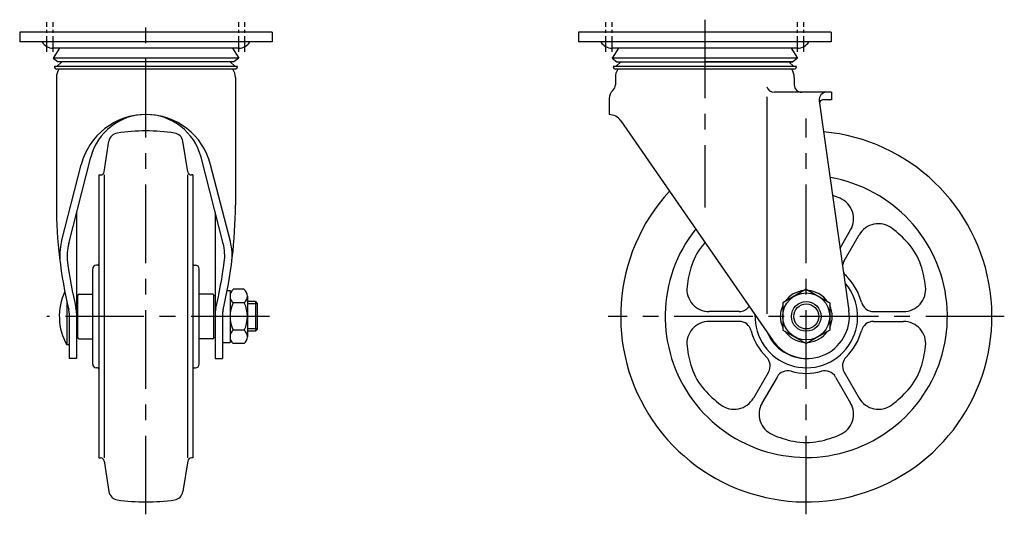
# Model space of a CAD drawing. Extents: x 10 to 913, y 10 to 652.
# Drawn here: x 515 to 913, y 249 to 449 of the extents above; entities that cross this region are included whole.
import ezdxf

# ---------------------------------------------------------------- set-up
doc = ezdxf.new("R2010")
doc.units = 0
doc.header["$MEASUREMENT"] = 0
doc.linetypes.add('CENTER', pattern=[50.8, 31.75, -6.35, 6.35, -6.35])
for name, color, linetype in [('1', 7, 'CONTINUOUS'), ('2', 4, 'CONTINUOUS'), ('4', 1, 'CENTER')]:
    doc.layers.add(name, color=color, linetype=linetype)

msp = doc.modelspace()

# ---------------------------------------------------------------- linework, layer by layer
at = {"layer": '1', "linetype": 'Continuous'}
for p, q in [((514.96, 443.73), (514.96, 439.73)), ((616.96, 443.73), (514.96, 443.73)), ((616.96, 443.73), (616.96, 439.73)), ((740.78, 443.73), (740.78, 439.73)), ((842.78, 443.73), (740.78, 443.73)), ((842.78, 443.73), (842.78, 439.73)), ((616.96, 439.73), (514.96, 439.73)), ((842.78, 439.73), (740.78, 439.73)), ((603.72, 437.23), (528.46, 437.23)), ((531.05, 437.23), (528.46, 433.23)), ((600.88, 437.23), (603.46, 433.23)), ((829.54, 437.23), (754.16, 437.23)), ((756.87, 437.23), (754.28, 433.23)), ((826.7, 437.23), (829.28, 433.23)), ((603.46, 433.23), (528.46, 433.23)), ((528.46, 433.23), (530.46, 431.73)), ((602.96, 429.73), (528.96, 429.73)), ((529.96, 429.73), (531.96, 431.73)), ((601.46, 431.73), (530.46, 431.73)), ((601.96, 429.73), (599.96, 431.73)), ((603.46, 433.23), (601.46, 431.73)), ((829.28, 433.23), (754.28, 433.23)), ((754.28, 433.23), (756.28, 431.73)), ((754.28, 433.23), (756.28, 431.73)), ((828.78, 429.73), (754.78, 429.73)), ((755.78, 429.73), (757.78, 431.73)), ((756.28, 431.73), (827.28, 431.73)), ((829.28, 433.23), (791.78, 433.23)), ((827.28, 431.73), (791.78, 431.73)), ((827.78, 429.73), (825.78, 431.73)), ((829.28, 433.23), (827.28, 431.73)), ((829.28, 433.23), (827.28, 431.73)), ((601.96, 428.73), (529.96, 428.73)), ((827.78, 428.73), (755.78, 428.73)), ((529.81, 425.38), (529.81, 373.73)), ((602.11, 425.38), (602.11, 373.73)), ((755.63, 425.38), (755.63, 422.38)), ((827.93, 425.38), (827.93, 422.38)), ((842.93, 419.38), (819.78, 419.38)), ((842.93, 419.38), (842.93, 416.38)), ((753.13, 416.82), (753.13, 410.38)), ((816.78, 417.51), (816.78, 329.81)), ((837.99, 415.96), (850.02, 331.11)), ((842.93, 416.38), (839.66, 416.38)), ((757.91, 407.79), (819.2, 319.06)), ((549.08, 387.15), (551.01, 399.54)), ((582.85, 387.15), (580.92, 399.54)), ((531.85, 359.02), (539.82, 390.09)), ((534.76, 358.27), (543.68, 393.09)), ((597.17, 358.27), (588.24, 393.09)), ((600.08, 359.02), (592.11, 390.09)), ((546.96, 385.93), (546.96, 271.53)), ((546.96, 385.93), (547.6, 385.93)), ((549.1, 385.93), (549.1, 271.53)), ((582.82, 385.93), (582.82, 271.53)), ((584.96, 385.93), (584.32, 385.93)), ((584.96, 385.93), (584.96, 271.53)), ((537.96, 370.78), (537.96, 311.73)), ((593.96, 370.78), (593.96, 311.73)), ((846.44, 356.37), (850.68, 363.73)), ((848.07, 351.21), (854.15, 361.73)), ((544.46, 309.48), (544.46, 347.98)), ((546.46, 349.48), (545.96, 349.48)), ((585.46, 349.48), (585.96, 349.48)), ((587.46, 309.48), (587.46, 347.98)), ((598.81, 339.23), (599.96, 339.23)), ((599.96, 339.23), (599.96, 318.23)), ((605.71, 339.7), (601.21, 339.7)), ((832.78, 339.7), (823.28, 334.21)), ((832.78, 339.7), (842.28, 334.21)), ((533.96, 335.08), (533.96, 317.23)), ((537.96, 337.23), (538.46, 337.23)), ((538.46, 320.23), (538.46, 337.23)), ((538.96, 337.73), (544.46, 337.73)), ((592.96, 337.73), (587.46, 337.73)), ((593.46, 320.23), (593.46, 337.23)), ((593.46, 337.23), (593.96, 337.23)), ((605.71, 334.21), (601.21, 334.21)), ((606.96, 336.95), (606.96, 320.5)), ((610.21, 334.73), (606.96, 334.73)), ((610.21, 334.73), (610.21, 322.73)), ((610.21, 334.73), (610.96, 333.98)), ((823.28, 334.21), (823.28, 323.24)), ((842.28, 334.21), (842.28, 323.24)), ((610.96, 333.98), (610.96, 323.48)), ((805.67, 330.73), (793.52, 330.73)), ((859.9, 330.73), (872.05, 330.73)), ((534.96, 330.02), (534.96, 311.73)), ((596.96, 330.02), (596.96, 311.73)), ((805.67, 326.73), (793.52, 326.73)), ((859.9, 326.73), (872.05, 326.73)), ((605.71, 323.24), (601.21, 323.24)), ((610.21, 322.73), (606.96, 322.73)), ((610.21, 322.73), (610.96, 323.48)), ((823.28, 323.24), (832.78, 317.76)), ((842.28, 323.24), (832.78, 317.76)), ((537.96, 320.23), (538.46, 320.23)), ((538.96, 319.73), (544.46, 319.73)), ((592.96, 319.73), (587.46, 319.73)), ((593.46, 320.23), (593.96, 320.23)), ((534.96, 317.23), (533.96, 317.23)), ((596.96, 318.23), (599.96, 318.23)), ((605.71, 317.76), (601.21, 317.76)), ((537.96, 311.73), (534.96, 311.73)), ((593.96, 311.73), (596.96, 311.73)), ((546.46, 307.98), (545.96, 307.98)), ((585.46, 307.98), (585.96, 307.98)), ((817.5, 306.25), (811.42, 295.72)), ((820.96, 304.25), (814.88, 293.72)), ((844.61, 304.25), (850.68, 293.72)), ((848.07, 306.25), (854.15, 295.72)), ((546.96, 271.53), (547.6, 271.53)), ((584.96, 271.53), (584.32, 271.53)), ((549.08, 270.3), (551.01, 257.91)), ((582.85, 270.3), (580.92, 257.91))]:
    msp.add_line(p, q, dxfattribs=at)
for radius in [9.5, 6]:
    msp.add_circle((832.78, 328.73), radius, dxfattribs=at)
for centre, radius, start, end in [((528.34, 442.22), 5, 209.9787, 271.454), ((603.59, 442.22), 5, 268.546, 330.0213), ((754.16, 442.22), 5, 209.9787, 271.454), ((829.41, 442.22), 5, 268.546, 330.0213), ((529.96, 429.73), 1, 180, 270), ((601.96, 429.73), 1, 270, 0), ((755.78, 429.73), 1, 180, 270), ((827.78, 429.73), 1, 270, 0), ((535.81, 425.38), 6, 146.0594, 180), ((596.11, 425.38), 6, 0.0001, 33.9406), ((761.63, 425.38), 6, 146.0594, 180), ((821.93, 425.38), 6, 0, 33.9406), ((752.63, 422.38), 3, 311.5807, 0), ((830.93, 422.38), 3, 180, 270), ((757.57, 416.82), 4.43, 131.5807, 180), ((819.78, 422.38), 3, 195.1415, 270), ((840.96, 416.38), 3, 90, 188.065), ((839.66, 414.88), 1.5, 90, 188.065), ((565.96, 383.39), 26.99, 14.3802, 165.6198), ((565.96, 387.38), 23, 14.3802, 165.6198), ((752.97, 404.38), 6, 34.635, 88.4772), ((554.96, 398.93), 4, 98.322, 171.1382), ((565.96, 323.73), 80, 81.678, 98.322), ((576.96, 398.93), 4, 8.8618, 81.678), ((832.78, 328.73), 75, 137.4779, 84.6533), ((547.6, 387.43), 1.5, 270, 352.8456), ((584.32, 387.43), 1.5, 187.1544, 270), ((832.78, 328.73), 57, 141.641, 80.2952), ((828.68, 335.15), 45, 66.7493, 70.8784), ((842.89, 368.23), 9, 330, 66.7493), ((711.84, 373.73), 182.03, 180, 193.4408), ((420.08, 373.73), 182.03, 346.5592, 0), ((861.94, 357.23), 9, 53.2507, 150), ((840.4, 328.38), 45, 41.8476, 53.2507), ((554.13, 353.3), 23, 165.6198, 187.3787), ((554.13, 353.3), 20, 165.6198, 187.3787), ((577.8, 353.3), 20, 352.6213, 14.3802), ((577.8, 353.3), 23, 352.6213, 14.3802), ((810.27, 341.73), 25, 138.1524, 161.8476), ((825.17, 328.38), 45, 137.746, 138.1524), ((855.3, 341.73), 25, 18.1524, 41.8476), ((711.84, 373.73), 179.03, 187.3787, 193.4408), ((420.08, 373.73), 179.03, 346.5592, 352.6213), ((852.4, 348.71), 5, 150, 173.1032), ((545.96, 347.98), 1.5, 90, 180), ((546.46, 349.98), 0.5, 270, 0), ((585.46, 349.98), 0.5, 180, 270), ((585.96, 347.98), 1.5, 0, 90), ((829.27, 335.5), 45, 161.8476, 173.2507), ((852.4, 348.71), 5, 203.0268, 225.5225), ((836.3, 335.5), 45, 6.7493, 18.1524), ((832.78, 328.73), 23, 14.4775, 45.5225), ((554.51, 328.73), 23.54, 154.7944, 209.2418), ((603.6, 336.95), 3.63, 130.9927, 229.0073), ((603.33, 336.95), 3.63, 310.9927, 49.0073), ((793.52, 339.73), 9, 173.2507, 270), ((832.78, 328.73), 20.75, 178.0926, 39.6969), ((832.78, 328.73), 10.5, 94.7916, 145.2084), ((832.78, 328.73), 10.5, 34.7916, 85.2084), ((872.05, 339.73), 9, 270, 6.7493), ((538.96, 337.23), 0.5, 90, 180), ((592.96, 337.23), 0.5, 0, 90), ((612.62, 328.73), 12.66, 154.323, 205.677), ((594.31, 328.73), 12.66, 334.323, 25.677), ((859.9, 335.73), 5, 194.4775, 270), ((528.96, 330.02), 6, 0, 13.4408), ((528.96, 330.02), 9, 0, 13.4408), ((602.96, 330.02), 9, 166.5592, 180), ((602.96, 330.02), 6, 166.5592, 180), ((805.67, 335.73), 5, 270, 323.9914), ((833.18, 328.73), 17, 214.6351, 8.065), ((832.78, 328.73), 10.5, 154.7913, 205.2087), ((832.78, 328.73), 10.5, 334.7913, 25.2087), ((793.52, 317.73), 9, 90, 186.7493), ((805.67, 321.73), 5, 14.4775, 90), ((859.9, 321.73), 5, 90, 165.5225), ((872.05, 317.73), 9, 353.2507, 90), ((603.6, 320.5), 3.63, 130.9927, 229.0073), ((603.33, 320.5), 3.63, 310.9927, 49.0073), ((832.78, 328.73), 23, 194.4775, 225.5225), ((832.78, 328.73), 10.5, 214.7909, 265.2091), ((832.78, 328.73), 10.5, 274.7909, 325.2091), ((832.78, 328.73), 23, 314.4775, 345.5225), ((538.96, 320.23), 0.5, 180, 270), ((592.96, 320.23), 0.5, 270, 0), ((832.78, 328.73), 17, 203.3427, 270.6741), ((829.27, 321.96), 45, 186.7493, 198.1524), ((836.3, 321.96), 45, 341.8476, 353.2507), ((813.17, 308.75), 5, 330, 45.5225), ((852.4, 308.75), 5, 134.4775, 210), ((545.96, 309.48), 1.5, 180, 270), ((546.46, 307.48), 0.5, 0, 90), ((585.46, 307.48), 0.5, 90, 180), ((585.96, 309.48), 1.5, 270, 0), ((810.27, 315.73), 25, 198.1524, 221.8476), ((825.29, 301.75), 5, 74.4775, 150), ((832.78, 328.73), 23, 254.4775, 285.5225), ((840.28, 301.75), 5, 30, 105.5225), ((855.3, 315.73), 25, 318.1524, 341.8476), ((825.17, 329.07), 45, 221.8476, 233.2507), ((840.4, 329.07), 45, 306.7493, 318.1524), ((803.63, 300.22), 9, 233.2507, 330), ((861.94, 300.22), 9, 210, 306.7493), ((822.68, 289.22), 9, 150, 246.7493), ((842.89, 289.22), 9, 293.2507, 30), ((836.89, 322.3), 45, 246.7493, 258.1524), ((828.68, 322.3), 45, 281.8476, 293.2507), ((832.78, 302.73), 25, 258.1524, 281.8476), ((547.6, 270.03), 1.5, 7.1544, 90), ((584.32, 270.03), 1.5, 90, 172.8456), ((554.96, 258.53), 4, 188.8618, 261.678), ((576.96, 258.53), 4, 278.322, 351.1382), ((565.96, 333.73), 80, 261.678, 278.322)]:
    msp.add_arc(centre, radius, start, end, dxfattribs=at)
at = {"layer": '2', "linetype": 'Continuous'}
for p, q in [((610.96, 333.78), (606.96, 333.78)), ((610.96, 323.67), (606.96, 323.67))]:
    msp.add_line(p, q, dxfattribs=at)
msp.add_circle((832.78, 328.73), 5.05, dxfattribs=at)
at = {"layer": '4', "linetype": 'CENTER', "ltscale": 0.2}
for p, q in [((525.96, 435.73), (525.96, 447.73)), ((528.46, 435.73), (528.46, 447.73)), ((603.46, 435.73), (603.46, 447.73)), ((605.96, 435.73), (605.96, 447.73)), ((751.78, 435.73), (751.78, 447.73)), ((754.28, 435.73), (754.28, 447.73)), ((829.28, 435.73), (829.28, 447.73)), ((831.78, 435.73), (831.78, 447.73))]:
    msp.add_line(p, q, dxfattribs=at)
at = {"layer": '4', "linetype": 'CENTER'}
for p, q in [((565.96, 248.73), (565.96, 448.73)), ((791.78, 448.73), (791.78, 372.73)), ((832.78, 248.73), (832.78, 408.73)), ((615.96, 328.73), (525.96, 328.73)), ((912.78, 328.73), (752.78, 328.73))]:
    msp.add_line(p, q, dxfattribs=at)

doc.saveas('drawing.dxf')
